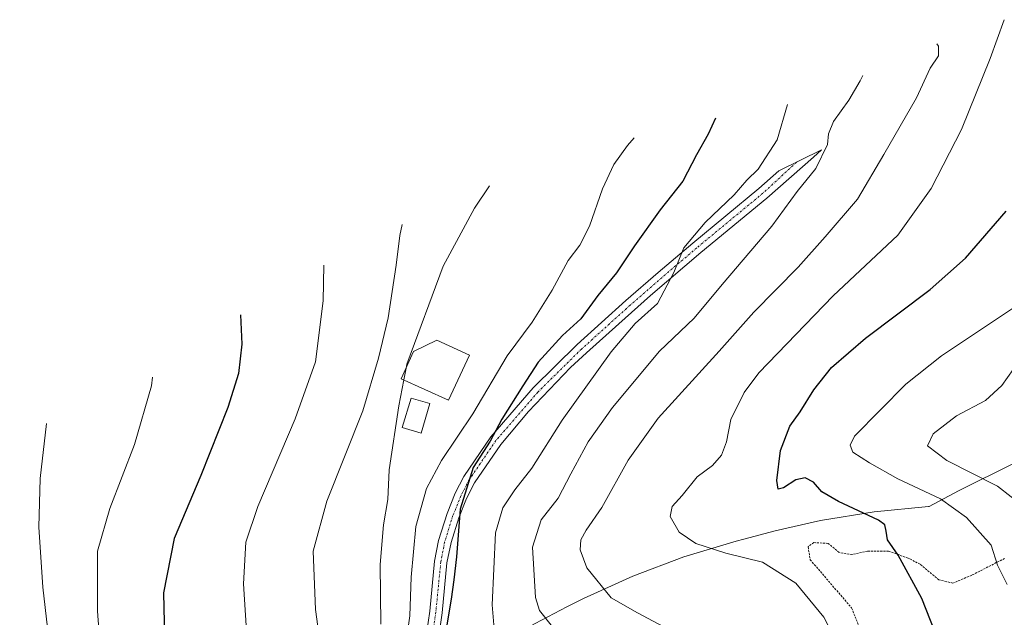
# Model space of a CAD drawing. Units: metres. Extents: x 637287 to 640684, y 4773768 to 4775737.
# Drawn here: x 639696 to 639932, y 4775569 to 4775712 of the extents above; entities that cross this region are included whole.
import ezdxf

# ---------------------------------------------------------------- set-up
doc = ezdxf.new("R2010")
doc.units = ezdxf.units.M
doc.header["$MEASUREMENT"] = 0
doc.linetypes.add('TRAZO_Y_PUNTO', pattern=[1, 0.5, -0.25, 0, -0.25])
doc.linetypes.add('TRAZOS', pattern=[0.75, 0.5, -0.25])
for name, color, linetype, lineweight in [('Alambrada', 19, 'TRAZOS', 0), ('Curva de nivel maestra', 36, 'Continuous', 30), ('Curva de nivel normal', 36, 'Continuous', 0), ('Edificación', 1, 'Continuous', 13), ('Edificación Cxs', 1, 'Continuous', 13), ('Pista pavimentada', 135, 'Continuous', 13), ('Pista pavimentada Cxs', 135, 'Continuous', 0), ('Pista pavimentada eje', 135, 'TRAZO_Y_PUNTO', 0), ('Prado', 92, 'Continuous', 0), ('Prado CxS', 92, 'Continuous', 0)]:
    doc.layers.add(name, color=color, linetype=linetype, lineweight=lineweight)

msp = doc.modelspace()

# ---------------------------------------------------------------- linework, layer by layer
at = {"layer": 'Alambrada', "color": 19, "linetype": 'TRAZOS', "lineweight": 0}
msp.add_polyline3d([(639932.53, 4775582.72, 494.62), (639924.62, 4775578.67, 498.05), (639920.05, 4775576.77, 502.35), (639916.71, 4775577.57, 502.57), (639912.19, 4775581.3, 503.13), (639909.34, 4775582.8, 499.89), (639904.64, 4775584.43, 500.37), (639899.57, 4775584.49, 501.13), (639895.83, 4775583.64, 501.91), (639892.73, 4775584.13, 502.22), (639890.14, 4775586.33, 502.48), (639886.64, 4775586.52, 502.96), (639885.28, 4775585.54, 503.32), (639885.8, 4775582.4, 503.88), (639895.75, 4775570.8, 507.92), (639897.35, 4775566.76, 515.08)], dxfattribs=at)
at = {"layer": 'Curva de nivel maestra', "color": 36, "linetype": 'Continuous', "lineweight": 30}
for points in [[(639863.04, 4775688.55, 525), (639861.29, 4775684.73, 525), (639858.49, 4775679.77, 525), (639855.13, 4775673.41, 525), (639849.75, 4775666.54, 525), (639843.51, 4775657.88, 525), (639839.22, 4775651.36, 525), (639834.74, 4775645.9, 525), (639830.62, 4775640.34, 525), (639826.22, 4775636.29, 525), (639820.39, 4775629.88, 525), (639816.74, 4775624.21, 525), (639811.68, 4775616.21, 525), (639808.84, 4775610.88, 525), (639804.8, 4775604.54, 525), (639801.63, 4775594.59, 525), (639800.76, 4775583.06, 525), (639800.15, 4775577.59, 525), (639799.45, 4775572.88, 525), (639798.05, 4775564.37, 525)], [(639918, 4775559.43, 500), (639912.58, 4775573.09, 500), (639906.94, 4775583.46, 500), (639904.38, 4775587.16, 500), (639904.05, 4775589.23, 500), (639903.71, 4775590.82, 500), (639902.23, 4775591.95, 500), (639892.61, 4775596.36, 500), (639888.59, 4775598.71, 500), (639886.59, 4775601.05, 500), (639884.59, 4775602.08, 500), (639882.31, 4775601.59, 500), (639879.38, 4775599.68, 500), (639878.12, 4775599.36, 500), (639877.73, 4775601.48, 500), (639878.63, 4775608.69, 500), (639880.92, 4775614.54, 500), (639883.37, 4775617.92, 500), (639886.68, 4775623.28, 500), (639890.92, 4775628.58, 500), (639899.06, 4775635.64, 500), (639914.66, 4775647.35, 500), (639923.12, 4775654.88, 500), (639932.86, 4775666.17, 500)], [(639748.86, 4775641.24, 550), (639749.15, 4775634.19, 550), (639748.35, 4775627.14, 550), (639745.8, 4775618.97, 550), (639739.31, 4775602.66, 550), (639732.88, 4775587.54, 550), (639730.32, 4775574.44, 550), (639730.62, 4775560.17, 550)]]:
    msp.add_polyline3d(points, dxfattribs=at)
at = {"layer": 'Curva de nivel normal', "color": 36, "linetype": 'Continuous', "lineweight": 0}
for points in [[(639893.87, 4775559.04, 505), (639889.09, 4775568.58, 505), (639882.35, 4775576.73, 505), (639874.35, 4775581.8, 505), (639865.5, 4775584, 505), (639858.33, 4775586.29, 505), (639854.25, 4775589.04, 505), (639852.11, 4775592.79, 505), (639852.58, 4775595.21, 505), (639854.98, 4775597.84, 505), (639858.62, 4775602.35, 505), (639862.26, 4775605.04, 505), (639864.46, 4775607.57, 505), (639865.66, 4775610.76, 505), (639866.74, 4775616.11, 505), (639869.92, 4775622.59, 505), (639873.41, 4775627.31, 505), (639891.27, 4775645.88, 505), (639906.84, 4775660.39, 505), (639914.86, 4775671.63, 505), (639922.13, 4775685.82, 505), (639929.08, 4775702.88, 505), (639932.43, 4775712.23, 505)], [(639916.25, 4775706.4, 510), (639916.62, 4775705.9, 510), (639916.62, 4775703.58, 510), (639914.64, 4775700.61, 510), (639911.34, 4775693.46, 510), (639903.5, 4775679.86, 510), (639897.13, 4775669.12, 510), (639889.4, 4775660.04, 510), (639882.9, 4775652.74, 510), (639872.26, 4775641.91, 510), (639863.92, 4775632.54, 510), (639849.26, 4775616.43, 510), (639841.99, 4775606.3, 510), (639835.68, 4775594.95, 510), (639831.94, 4775589.54, 510), (639830.66, 4775587.17, 510), (639830.48, 4775584.78, 510), (639832.08, 4775580.46, 510), (639837.97, 4775573.22, 510), (639844.26, 4775569.6, 510), (639855.59, 4775563.63, 510)], [(639825.68, 4775563.97, 515), (639820.74, 4775570.16, 515), (639819.72, 4775573.33, 515), (639819.03, 4775585.41, 515), (639821.11, 4775592, 515), (639825.19, 4775597.19, 515), (639828.24, 4775603.02, 515), (639832.44, 4775610.72, 515), (639838.25, 4775618.98, 515), (639849.59, 4775632.54, 515), (639857.92, 4775640.47, 515), (639864.59, 4775648.59, 515), (639876.58, 4775662.61, 515), (639882.68, 4775670.89, 515), (639887.14, 4775676.44, 515), (639889.96, 4775682.24, 515), (639890.2, 4775684.78, 515), (639891.42, 4775687.77, 515), (639895.05, 4775692.88, 515), (639897.82, 4775697.54, 515), (639898.42, 4775698.84, 515)], [(639809.96, 4775563.88, 520), (639809.32, 4775571.54, 520), (639810.17, 4775588.88, 520), (639811.93, 4775594.88, 520), (639814.76, 4775599.21, 520), (639818.9, 4775604.4, 520), (639826.15, 4775615.97, 520), (639837.95, 4775632.4, 520), (639843.73, 4775639.21, 520), (639849.06, 4775644.01, 520), (639852.97, 4775651.42, 520), (639855.4, 4775657.35, 520), (639860.5, 4775663.48, 520), (639867.48, 4775670.09, 520), (639870.59, 4775673.62, 520), (639873.26, 4775676.26, 520), (639877.88, 4775683.38, 520), (639880.29, 4775691.82, 520)], [(639843.49, 4775683.82, 530), (639841.87, 4775681.96, 530), (639838.56, 4775677.4, 530), (639835.84, 4775671.55, 530), (639832.74, 4775662.57, 530), (639830.43, 4775658.06, 530), (639827.6, 4775654.34, 530), (639823.75, 4775647.21, 530), (639818.92, 4775639.54, 530), (639812.93, 4775631.44, 530), (639804.68, 4775617.46, 530), (639797.18, 4775606.26, 530), (639793.52, 4775599.52, 530), (639791, 4775590.37, 530), (639789.86, 4775578.21, 530), (639789.54, 4775568.88, 530), (639788.24, 4775559.88, 530)], [(639808.73, 4775672.26, 535), (639805.05, 4775666.88, 535), (639797.54, 4775652.95, 535), (639788.83, 4775629.42, 535), (639788.64, 4775628.45, 535)], [(639771.36, 4775537.7, 540), (639766.9, 4775570.42, 540), (639766.33, 4775584.46, 540), (639769.59, 4775596.44, 540), (639778.28, 4775618.21, 540), (639781.99, 4775630.88, 540), (639784.32, 4775640.54, 540), (639786.29, 4775653.21, 540), (639787.14, 4775660.32, 540), (639787.7, 4775663, 540)], [(639768.85, 4775653.18, 545), (639768.7, 4775644.65, 545), (639766.84, 4775630, 545), (639761.96, 4775616.31, 545), (639753.04, 4775595.21, 545), (639750.08, 4775586.62, 545), (639749.54, 4775576.58, 545), (639750.87, 4775556.46, 545)], [(639934.86, 4775643.15, 495), (639917.33, 4775631.4, 495), (639908.76, 4775624.62, 495), (639896.41, 4775612.1, 495), (639895.37, 4775609.96, 495), (639896.02, 4775608.28, 495), (639900.06, 4775605.72, 495), (639906.87, 4775601.82, 495), (639917.1, 4775597.03, 495), (639923.37, 4775592.56, 495), (639929.31, 4775585.93, 495), (639930.78, 4775581.07, 495), (639933.16, 4775576.44, 495)], [(639788.64, 4775628.45, 535), (639788.09, 4775625.64, 535)], [(639937.35, 4775594.94, 490), (639930.8, 4775600.08, 490), (639918.6, 4775606.22, 490), (639914.02, 4775609.8, 490), (639915.38, 4775612.64, 490), (639920.92, 4775616.96, 490), (639927.95, 4775620.7, 490), (639931.89, 4775624.3, 490), (639934.59, 4775628.17, 490)], [(639695.57, 4775412.42, 555), (639700.22, 4775423.31, 555), (639708, 4775437.6, 555), (639712.49, 4775449.02, 555), (639716.04, 4775465.92, 555), (639716.59, 4775481.56, 555), (639715.3, 4775502.17, 555), (639716.46, 4775516.07, 555), (639716.7, 4775539.98, 555), (639714.44, 4775570.05, 555), (639714.49, 4775584.43, 555), (639717.41, 4775594.68, 555), (639723.35, 4775610.08, 555), (639727.46, 4775624.2, 555), (639727.72, 4775626.25, 555)], [(639782.6, 4775566.88, 535), (639782.4, 4775581.25, 535), (639783.23, 4775590.79, 535), (639784.27, 4775596.88, 535), (639784.6, 4775604.01, 535), (639786.86, 4775619.42, 535), (639788.09, 4775625.64, 535)], [(639695.21, 4775453.78, 560), (639699.77, 4775481.87, 560), (639700.81, 4775499.69, 560), (639701.61, 4775508.11, 560), (639703.18, 4775518.03, 560), (639704.32, 4775537.94, 560), (639703.56, 4775556.22, 560), (639701.29, 4775575.81, 560), (639700.32, 4775590.21, 560), (639700.68, 4775601.96, 560), (639702.2, 4775615.13, 560)]]:
    msp.add_polyline3d(points, dxfattribs=at)
at = {"layer": 'Edificación', "color": 1, "linetype": 'Continuous', "lineweight": 13}
for points in [[(639803.85, 4775631.59, 539.05), (639798.87, 4775620.72, 532.11), (639787.48, 4775625.92, 537.34), (639790.46, 4775632.42, 537.74), (639796.03, 4775635.17, 539.39), (639803.85, 4775631.59, 539.05)], [(639794.38, 4775619.94, 534.47), (639792.27, 4775612.83, 534.91), (639787.73, 4775614.16, 535.02), (639789.85, 4775621.27, 534.87), (639794.38, 4775619.94, 534.47)]]:
    msp.add_polyline3d(points, dxfattribs=at)
at = {"layer": 'Edificación Cxs', "color": 1, "linetype": 'Continuous', "lineweight": 13}
for points in [[(639803.85, 4775631.59, 539.05), (639798.87, 4775620.72, 532.11), (639787.48, 4775625.92, 537.34), (639790.46, 4775632.42, 537.74), (639796.03, 4775635.17, 539.39), (639803.85, 4775631.59, 539.05)], [(639794.38, 4775619.94, 534.47), (639792.27, 4775612.83, 534.91), (639787.73, 4775614.16, 535.02), (639789.85, 4775621.27, 534.87), (639794.38, 4775619.94, 534.47)]]:
    msp.add_polyline3d(points, close=True, dxfattribs=at)
at = {"layer": 'Pista pavimentada', "color": 135, "linetype": 'Continuous', "lineweight": 13}
msp.add_polyline3d([(639793.18, 4775561.88, 526.75), (639794.31, 4775570.02, 527.32), (639795.49, 4775582.09, 526.43), (639796.45, 4775586.99, 526.29), (639798.49, 4775593.53, 526.28), (639800.47, 4775598.4, 525.53), (639802.53, 4775602.4, 525.3), (639809.03, 4775611.95, 525.67), (639819.18, 4775623.71, 524.12), (639829.77, 4775634.13, 522.79), (639841.49, 4775644.7, 521.29), (639849.2, 4775651.42, 520.68), (639857.56, 4775658.54, 519.55), (639873.42, 4775671.63, 517.8), (639878.28, 4775675.87, 517.42), (639888.5, 4775680.93, 515.07), (639886.6, 4775679.15, 515.59), (639875.36, 4775669.34, 516.92), (639859.49, 4775656.24, 518.68), (639847.41, 4775645.91, 520.36), (639839.77, 4775639.15, 520.92), (639832.03, 4775632.14, 521.79), (639828.2, 4775628.6, 522.41), (639818.03, 4775618.02, 523.8), (639811.42, 4775610.14, 524.62), (639805.11, 4775600.86, 524.62), (639803.2, 4775597.15, 524.47), (639801.32, 4775592.51, 524.79), (639799.44, 4775586.54, 525.15), (639798.46, 4775581.65, 525.16), (639797.29, 4775569.66, 525.42), (639796.13, 4775561.33, 525.2)], dxfattribs=at)
at = {"layer": 'Pista pavimentada Cxs', "color": 135, "linetype": 'Continuous', "lineweight": 0}
msp.add_polyline3d([(639793.18, 4775561.88, 526.75), (639794.31, 4775570.02, 527.32), (639795.49, 4775582.09, 526.43), (639796.45, 4775586.99, 526.29), (639798.49, 4775593.53, 526.28), (639800.47, 4775598.4, 525.53), (639802.53, 4775602.4, 525.3), (639809.03, 4775611.95, 525.67), (639819.18, 4775623.71, 524.12), (639829.77, 4775634.13, 522.79), (639841.49, 4775644.7, 521.29), (639849.2, 4775651.42, 520.68), (639857.56, 4775658.54, 519.55), (639873.42, 4775671.63, 517.8), (639878.28, 4775675.87, 517.42), (639888.5, 4775680.93, 515.07), (639886.6, 4775679.15, 515.59), (639875.36, 4775669.34, 516.92), (639859.49, 4775656.24, 518.68), (639847.41, 4775645.91, 520.36), (639839.77, 4775639.15, 520.92), (639832.03, 4775632.14, 521.79), (639828.2, 4775628.6, 522.41), (639818.03, 4775618.02, 523.8), (639811.42, 4775610.14, 524.62), (639805.11, 4775600.86, 524.62), (639803.2, 4775597.15, 524.47), (639801.32, 4775592.51, 524.79), (639799.44, 4775586.54, 525.15), (639798.46, 4775581.65, 525.16), (639797.29, 4775569.66, 525.42), (639796.13, 4775561.33, 525.2)], dxfattribs=at)
at = {"layer": 'Pista pavimentada eje', "color": 135, "linetype": 'TRAZO_Y_PUNTO', "lineweight": 0}
msp.add_polyline3d([(639882.5, 4775677.96, 516.11), (639874.39, 4775670.49, 517.34), (639858.52, 4775657.39, 519.15), (639850.18, 4775650.28, 520.39), (639842.49, 4775643.58, 520.87), (639830.8, 4775633.04, 522.24), (639820.28, 4775622.68, 523.73), (639810.22, 4775611.04, 525.06), (639803.82, 4775601.63, 524.96), (639801.83, 4775597.77, 524.86), (639799.9, 4775593.02, 525.52), (639797.91, 4775586.62, 525.7), (639796.98, 4775581.87, 525.64), (639795.8, 4775569.84, 526.26), (639795.06, 4775564.53, 526.16)], dxfattribs=at)
at = {"layer": 'Prado', "color": 92, "linetype": 'Continuous', "lineweight": 0}
msp.add_polyline3d([(639812.05, 4775562.92, 518.91), (639819.66, 4775567.09, 515.5), (639827.31, 4775571.08, 512.69), (639831.25, 4775573.07, 511.25), (639843.17, 4775578.48, 508.03), (639855.42, 4775583.09, 505.82), (639867.95, 4775586.89, 503.84), (639869.82, 4775587.38, 503.92), (639877.39, 4775589.33, 502.92), (639888.26, 4775591.81, 502.1), (639901.17, 4775593.94, 500.24), (639914.2, 4775595.22, 496.64), (639914.35, 4775595.23, 496.6), (639921.47, 4775598.97, 492.82), (639934.79, 4775605.62, 486.47)], dxfattribs=at)
at = {"layer": 'Prado CxS', "color": 92, "linetype": 'Continuous', "lineweight": 0}
msp.add_polyline3d([(639819.66, 4775567.09, 515.5), (639827.32, 4775571.08, 512.69), (639831.25, 4775573.07, 511.25), (639843.17, 4775578.48, 508.03), (639855.42, 4775583.09, 505.82), (639867.95, 4775586.89, 503.84), (639869.82, 4775587.38, 503.92), (639877.39, 4775589.33, 502.92), (639888.26, 4775591.81, 502.1), (639901.17, 4775593.94, 500.24), (639914.2, 4775595.22, 496.64), (639914.35, 4775595.23, 496.6), (639921.47, 4775598.97, 492.82), (639934.79, 4775605.62, 486.47)], dxfattribs=at)

doc.saveas('drawing.dxf')
